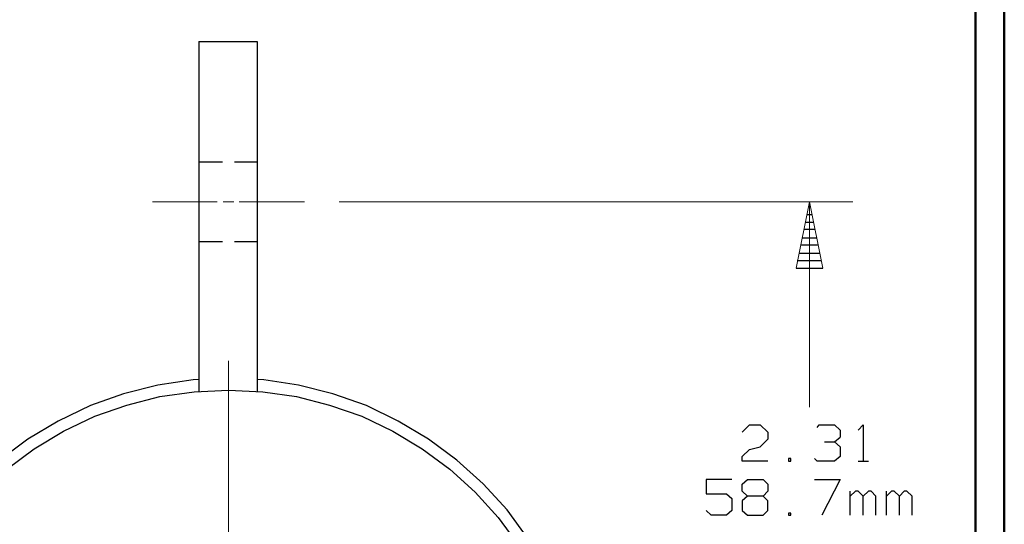
# Model space of a CAD drawing. Units: inches. Extents: x -3.54 to 3.52, y -2.62 to 2.87.
# Drawn here: x 2.24 to 3.52, y 0.82 to 1.48 of the extents above; entities that cross this region are included whole.
import ezdxf

# ---------------------------------------------------------------- set-up
doc = ezdxf.new("R2010")
doc.units = ezdxf.units.IN
doc.header["$MEASUREMENT"] = 0
doc.layers.add('Layer 1', color=7, linetype='Continuous')

msp = doc.modelspace()

# ---------------------------------------------------------------- linework, layer by layer
at = {"layer": 'Layer 1', "lineweight": 50}
for points in [[(3.5153, 2.7389), (3.5153, 2.7389), (3.5153, -2.6215), (3.5153, -2.6215)], [(3.4778, 2.7007), (3.4778, 2.7007), (3.4778, -2.584), (3.4778, -2.584)]]:
    msp.add_open_spline(points, degree=3, dxfattribs=at)
at = {"layer": 'Layer 1', "lineweight": 25}
for points in [[(2.4701, 1.4479), (2.4701, 1.4479), (2.5458, 1.4479), (2.5458, 1.4479)], [(2.4701, 1.4479), (2.4701, 1.4479), (2.4701, 0.9938), (2.4701, 0.9938)], [(2.5458, 1.4479), (2.5458, 1.4479), (2.5458, 0.9938), (2.5458, 0.9938)], [(2.4701, 1.2917), (2.4701, 1.2917), (2.5007, 1.2917), (2.5007, 1.2917)], [(2.516, 1.2917), (2.516, 1.2917), (2.5458, 1.2917), (2.5458, 1.2917)], [(3.2611, 1.2333), (3.2611, 1.2333), (3.2632, 1.2333), (3.2632, 1.2333)], [(3.2653, 1.2229), (3.2653, 1.2229), (3.259, 1.2229), (3.259, 1.2229)], [(3.2694, 1.2035), (3.2694, 1.2035), (3.2549, 1.2035), (3.2549, 1.2035)], [(3.2569, 1.2132), (3.2569, 1.2132), (3.2674, 1.2132), (3.2674, 1.2132)], [(3.2528, 1.1931), (3.2528, 1.1931), (3.2715, 1.1931), (3.2715, 1.1931)], [(2.4701, 1.1882), (2.4701, 1.1882), (2.5007, 1.1882), (2.5007, 1.1882)], [(2.516, 1.1882), (2.516, 1.1882), (2.5458, 1.1882), (2.5458, 1.1882)], [(3.2736, 1.1833), (3.2736, 1.1833), (3.2507, 1.1833), (3.2507, 1.1833)], [(3.2778, 1.1632), (3.2778, 1.1632), (3.2465, 1.1632), (3.2465, 1.1632)], [(3.2486, 1.1729), (3.2486, 1.1729), (3.2757, 1.1729), (3.2757, 1.1729)], [(3.2451, 1.1535), (3.2451, 1.1535), (3.2799, 1.1535), (3.2799, 1.1535)], [(3.175, 0.9403), (3.175, 0.9403), (3.1847, 0.95), (3.1847, 0.95)], [(3.1847, 0.95), (3.1847, 0.95), (3.1986, 0.95), (3.1986, 0.95)], [(3.1986, 0.95), (3.1986, 0.95), (3.2083, 0.9403), (3.2083, 0.9403)], [(3.2722, 0.9465), (3.2722, 0.9465), (3.275, 0.95), (3.275, 0.95)], [(3.275, 0.95), (3.275, 0.95), (3.2951, 0.95), (3.2951, 0.95)], [(3.2951, 0.95), (3.2951, 0.95), (3.3021, 0.9431), (3.3021, 0.9431)], [(3.3257, 0.9431), (3.3257, 0.9431), (3.3319, 0.95), (3.3319, 0.95)], [(3.3319, 0.95), (3.3319, 0.95), (3.3319, 0.9028), (3.3319, 0.9028)], [(3.2083, 0.9403), (3.2083, 0.9403), (3.2083, 0.9313), (3.2083, 0.9313)], [(3.2951, 0.9278), (3.2951, 0.9278), (3.3021, 0.934), (3.3021, 0.934)], [(3.3021, 0.9431), (3.3021, 0.9431), (3.3021, 0.934), (3.3021, 0.934)], [(3.1847, 0.9181), (3.1847, 0.9181), (3.1986, 0.9215), (3.1986, 0.9215)], [(3.2083, 0.9313), (3.2083, 0.9313), (3.1986, 0.9215), (3.1986, 0.9215)], [(3.2819, 0.9278), (3.2819, 0.9278), (3.2951, 0.9278), (3.2951, 0.9278)], [(3.2951, 0.9278), (3.2951, 0.9278), (3.3021, 0.9215), (3.3021, 0.9215)], [(3.3021, 0.9215), (3.3021, 0.9215), (3.3021, 0.909), (3.3021, 0.909)], [(3.175, 0.909), (3.175, 0.909), (3.1847, 0.9181), (3.1847, 0.9181)], [(3.175, 0.9028), (3.175, 0.9028), (3.175, 0.909), (3.175, 0.909)], [(3.3021, 0.909), (3.3021, 0.909), (3.2951, 0.9028), (3.2951, 0.9028)], [(3.2083, 0.9028), (3.2083, 0.9028), (3.175, 0.9028), (3.175, 0.9028)], [(3.2382, 0.9063), (3.2382, 0.9063), (3.2354, 0.9063), (3.2354, 0.9063)], [(3.2354, 0.9063), (3.2354, 0.9063), (3.2354, 0.9028), (3.2354, 0.9028)], [(3.2354, 0.9028), (3.2354, 0.9028), (3.2382, 0.9028), (3.2382, 0.9028)], [(3.2382, 0.9028), (3.2382, 0.9028), (3.2382, 0.9063), (3.2382, 0.9063)], [(3.2722, 0.9028), (3.2722, 0.9028), (3.2688, 0.9063), (3.2688, 0.9063)], [(3.2951, 0.9028), (3.2951, 0.9028), (3.2722, 0.9028), (3.2722, 0.9028)], [(3.3257, 0.9028), (3.3257, 0.9028), (3.3389, 0.9028), (3.3389, 0.9028)], [(3.1618, 0.8792), (3.1618, 0.8792), (3.1285, 0.8792), (3.1285, 0.8792)], [(3.1285, 0.8792), (3.1285, 0.8792), (3.1285, 0.8604), (3.1285, 0.8604)], [(3.175, 0.8729), (3.175, 0.8729), (3.1819, 0.8792), (3.1819, 0.8792)], [(3.175, 0.8639), (3.175, 0.8639), (3.175, 0.8729), (3.175, 0.8729)], [(3.1819, 0.8792), (3.1819, 0.8792), (3.2021, 0.8792), (3.2021, 0.8792)], [(3.2021, 0.8792), (3.2021, 0.8792), (3.2083, 0.8729), (3.2083, 0.8729)], [(3.2083, 0.8729), (3.2083, 0.8729), (3.2083, 0.8639), (3.2083, 0.8639)], [(3.2688, 0.8792), (3.2688, 0.8792), (3.3021, 0.8792), (3.3021, 0.8792)], [(3.3021, 0.8792), (3.3021, 0.8792), (3.2785, 0.8326), (3.2785, 0.8326)], [(3.1285, 0.8604), (3.1285, 0.8604), (3.1549, 0.8604), (3.1549, 0.8604)], [(3.1549, 0.8604), (3.1549, 0.8604), (3.1618, 0.8542), (3.1618, 0.8542)], [(3.1819, 0.8576), (3.1819, 0.8576), (3.175, 0.8639), (3.175, 0.8639)], [(3.1819, 0.8576), (3.1819, 0.8576), (3.175, 0.8514), (3.175, 0.8514)], [(3.2021, 0.8576), (3.2021, 0.8576), (3.1819, 0.8576), (3.1819, 0.8576)], [(3.2083, 0.8639), (3.2083, 0.8639), (3.2021, 0.8576), (3.2021, 0.8576)], [(3.2083, 0.8514), (3.2083, 0.8514), (3.2021, 0.8576), (3.2021, 0.8576)], [(3.3153, 0.8326), (3.3153, 0.8326), (3.3153, 0.8639), (3.3153, 0.8639)], [(3.3222, 0.8639), (3.3222, 0.8639), (3.3153, 0.8576), (3.3153, 0.8576)], [(3.3257, 0.8639), (3.3257, 0.8639), (3.3222, 0.8639), (3.3222, 0.8639)], [(3.3319, 0.8576), (3.3319, 0.8576), (3.3257, 0.8639), (3.3257, 0.8639)], [(3.3389, 0.8639), (3.3389, 0.8639), (3.3319, 0.8576), (3.3319, 0.8576)], [(3.3319, 0.8326), (3.3319, 0.8326), (3.3319, 0.8576), (3.3319, 0.8576)], [(3.3424, 0.8639), (3.3424, 0.8639), (3.3389, 0.8639), (3.3389, 0.8639)], [(3.3486, 0.8576), (3.3486, 0.8576), (3.3424, 0.8639), (3.3424, 0.8639)], [(3.3486, 0.8326), (3.3486, 0.8326), (3.3486, 0.8576), (3.3486, 0.8576)], [(3.3625, 0.8326), (3.3625, 0.8326), (3.3625, 0.8639), (3.3625, 0.8639)], [(3.3687, 0.8639), (3.3687, 0.8639), (3.3625, 0.8576), (3.3625, 0.8576)], [(3.3722, 0.8639), (3.3722, 0.8639), (3.3687, 0.8639), (3.3687, 0.8639)], [(3.3792, 0.8576), (3.3792, 0.8576), (3.3722, 0.8639), (3.3722, 0.8639)], [(3.3854, 0.8639), (3.3854, 0.8639), (3.3792, 0.8576), (3.3792, 0.8576)], [(3.3792, 0.8326), (3.3792, 0.8326), (3.3792, 0.8576), (3.3792, 0.8576)], [(3.3889, 0.8639), (3.3889, 0.8639), (3.3854, 0.8639), (3.3854, 0.8639)], [(3.3958, 0.8576), (3.3958, 0.8576), (3.3889, 0.8639), (3.3889, 0.8639)], [(3.3958, 0.8326), (3.3958, 0.8326), (3.3958, 0.8576), (3.3958, 0.8576)], [(3.1618, 0.8542), (3.1618, 0.8542), (3.1618, 0.8389), (3.1618, 0.8389)], [(3.175, 0.8514), (3.175, 0.8514), (3.175, 0.8389), (3.175, 0.8389)], [(3.2083, 0.8389), (3.2083, 0.8389), (3.2083, 0.8514), (3.2083, 0.8514)], [(3.1347, 0.8326), (3.1347, 0.8326), (3.1285, 0.8389), (3.1285, 0.8389)], [(3.1549, 0.8326), (3.1549, 0.8326), (3.1347, 0.8326), (3.1347, 0.8326)], [(3.1618, 0.8389), (3.1618, 0.8389), (3.1549, 0.8326), (3.1549, 0.8326)], [(3.175, 0.8389), (3.175, 0.8389), (3.1819, 0.8326), (3.1819, 0.8326)], [(3.1819, 0.8326), (3.1819, 0.8326), (3.2021, 0.8326), (3.2021, 0.8326)], [(3.2021, 0.8326), (3.2021, 0.8326), (3.2083, 0.8389), (3.2083, 0.8389)], [(3.2382, 0.8354), (3.2382, 0.8354), (3.2354, 0.8354), (3.2354, 0.8354)], [(3.2354, 0.8354), (3.2354, 0.8354), (3.2354, 0.8326), (3.2354, 0.8326)], [(3.2354, 0.8326), (3.2354, 0.8326), (3.2382, 0.8326), (3.2382, 0.8326)], [(3.2382, 0.8326), (3.2382, 0.8326), (3.2382, 0.8354), (3.2382, 0.8354)]]:
    msp.add_open_spline(points, degree=3, dxfattribs=at)
at = {"layer": 'Layer 1', "lineweight": 13}
for points in [[(2.4097, 1.2396), (2.4097, 1.2396), (2.4938, 1.2396), (2.4938, 1.2396)], [(2.5014, 1.2396), (2.5014, 1.2396), (2.5153, 1.2396), (2.5153, 1.2396)], [(2.5222, 1.2396), (2.5222, 1.2396), (2.6069, 1.2396), (2.6069, 1.2396)], [(2.6521, 1.2396), (2.6521, 1.2396), (3.3188, 1.2396), (3.3188, 1.2396)], [(3.2625, 1.2396), (3.2625, 1.2396), (3.2625, 0.9729), (3.2625, 0.9729)], [(2.5083, 0.6125), (2.5083, 0.6125), (2.5083, 1.0333), (2.5083, 1.0333)]]:
    msp.add_open_spline(points, degree=3, dxfattribs=at)
msp.add_open_spline([(3.2451, 1.1535), (3.2451, 1.1535), (3.2625, 1.2396), (3.2625, 1.2396), (3.2625, 1.2396), (3.2625, 1.2396), (3.2799, 1.1535), (3.2799, 1.1535), (3.2799, 1.1535), (3.2799, 1.1535), (3.2451, 1.1535), (3.2451, 1.1535)], degree=3, knots=[0, 0, 0, 0, 0.25, 0.25, 0.25, 0.25, 0.5, 0.5, 0.5, 0.5, 1, 1, 1, 1], dxfattribs=at)
at = {"layer": 'Layer 1', "lineweight": 25}
for points, knots in [([(2.4701, 1.009), (2.4701, 1.009), (2.4625, 1.0083), (2.4625, 1.0083), (2.4625, 1.0083), (2.4625, 1.0083), (2.4167, 1.0014), (2.4167, 1.0014), (2.4167, 1.0014), (2.4167, 1.0014), (2.3722, 0.9903), (2.3722, 0.9903), (2.3722, 0.9903), (2.3722, 0.9903), (2.3292, 0.975), (2.3292, 0.975), (2.3292, 0.975), (2.3292, 0.975), (2.2875, 0.9549), (2.2875, 0.9549), (2.2875, 0.9549), (2.2875, 0.9549), (2.2479, 0.9313), (2.2479, 0.9313), (2.2479, 0.9313), (2.2479, 0.9313), (2.2111, 0.9042), (2.2111, 0.9042), (2.2111, 0.9042), (2.2111, 0.9042), (2.1771, 0.8736), (2.1771, 0.8736), (2.1771, 0.8736), (2.1771, 0.8736), (2.1465, 0.8396), (2.1465, 0.8396), (2.1465, 0.8396), (2.1465, 0.8396), (2.1188, 0.8021), (2.1188, 0.8021), (2.1188, 0.8021), (2.1188, 0.8021), (2.0951, 0.7632), (2.0951, 0.7632), (2.0951, 0.7632), (2.0951, 0.7632), (2.0757, 0.7215), (2.0757, 0.7215), (2.0757, 0.7215), (2.0757, 0.7215), (2.0604, 0.6785), (2.0604, 0.6785), (2.0604, 0.6785), (2.0604, 0.6785), (2.0493, 0.6333), (2.0493, 0.6333), (2.0493, 0.6333), (2.0493, 0.6333), (2.0424, 0.5882), (2.0424, 0.5882), (2.0424, 0.5882), (2.0424, 0.5882), (2.0403, 0.5424), (2.0403, 0.5424), (2.0403, 0.5424), (2.0403, 0.5424), (2.0424, 0.4965), (2.0424, 0.4965), (2.0424, 0.4965), (2.0424, 0.4965), (2.0493, 0.4507), (2.0493, 0.4507), (2.0493, 0.4507), (2.0493, 0.4507), (2.0604, 0.4063), (2.0604, 0.4063), (2.0604, 0.4063), (2.0604, 0.4063), (2.0757, 0.3632), (2.0757, 0.3632), (2.0757, 0.3632), (2.0757, 0.3632), (2.0951, 0.3215), (2.0951, 0.3215), (2.0951, 0.3215), (2.0951, 0.3215), (2.1188, 0.2819), (2.1188, 0.2819), (2.1188, 0.2819), (2.1188, 0.2819), (2.1465, 0.2451), (2.1465, 0.2451), (2.1465, 0.2451), (2.1465, 0.2451), (2.1771, 0.2111), (2.1771, 0.2111), (2.1771, 0.2111), (2.1771, 0.2111), (2.2111, 0.1806), (2.2111, 0.1806), (2.2111, 0.1806), (2.2111, 0.1806), (2.2479, 0.1528), (2.2479, 0.1528), (2.2479, 0.1528), (2.2479, 0.1528), (2.2875, 0.1292), (2.2875, 0.1292), (2.2875, 0.1292), (2.2875, 0.1292), (2.3292, 0.1097), (2.3292, 0.1097), (2.3292, 0.1097), (2.3292, 0.1097), (2.3722, 0.0944), (2.3722, 0.0944), (2.3722, 0.0944), (2.3722, 0.0944), (2.3951, 0.0882), (2.3951, 0.0882)], [0, 0, 0, 0, 0.032258, 0.032258, 0.032258, 0.032258, 0.064516, 0.064516, 0.064516, 0.064516, 0.096774, 0.096774, 0.096774, 0.096774, 0.129032, 0.129032, 0.129032, 0.129032, 0.16129, 0.16129, 0.16129, 0.16129, 0.193548, 0.193548, 0.193548, 0.193548, 0.225806, 0.225806, 0.225806, 0.225806, 0.258065, 0.258065, 0.258065, 0.258065, 0.290323, 0.290323, 0.290323, 0.290323, 0.322581, 0.322581, 0.322581, 0.322581, 0.354839, 0.354839, 0.354839, 0.354839, 0.387097, 0.387097, 0.387097, 0.387097, 0.419355, 0.419355, 0.419355, 0.419355, 0.451613, 0.451613, 0.451613, 0.451613, 0.483871, 0.483871, 0.483871, 0.483871, 0.516129, 0.516129, 0.516129, 0.516129, 0.548387, 0.548387, 0.548387, 0.548387, 0.580645, 0.580645, 0.580645, 0.580645, 0.612903, 0.612903, 0.612903, 0.612903, 0.645161, 0.645161, 0.645161, 0.645161, 0.677419, 0.677419, 0.677419, 0.677419, 0.709677, 0.709677, 0.709677, 0.709677, 0.741935, 0.741935, 0.741935, 0.741935, 0.774194, 0.774194, 0.774194, 0.774194, 0.806452, 0.806452, 0.806452, 0.806452, 0.83871, 0.83871, 0.83871, 0.83871, 0.870968, 0.870968, 0.870968, 0.870968, 0.903226, 0.903226, 0.903226, 0.903226, 0.935484, 0.935484, 0.935484, 0.935484, 1, 1, 1, 1]), ([(2.6215, 0.0882), (2.6215, 0.0882), (2.6438, 0.0944), (2.6438, 0.0944), (2.6438, 0.0944), (2.6438, 0.0944), (2.6875, 0.1097), (2.6875, 0.1097), (2.6875, 0.1097), (2.6875, 0.1097), (2.7285, 0.1292), (2.7285, 0.1292), (2.7285, 0.1292), (2.7285, 0.1292), (2.7681, 0.1528), (2.7681, 0.1528), (2.7681, 0.1528), (2.7681, 0.1528), (2.8049, 0.1806), (2.8049, 0.1806), (2.8049, 0.1806), (2.8049, 0.1806), (2.8389, 0.2111), (2.8389, 0.2111), (2.8389, 0.2111), (2.8389, 0.2111), (2.8701, 0.2451), (2.8701, 0.2451), (2.8701, 0.2451), (2.8701, 0.2451), (2.8972, 0.2819), (2.8972, 0.2819), (2.8972, 0.2819), (2.8972, 0.2819), (2.9208, 0.3215), (2.9208, 0.3215), (2.9208, 0.3215), (2.9208, 0.3215), (2.9403, 0.3632), (2.9403, 0.3632), (2.9403, 0.3632), (2.9403, 0.3632), (2.9563, 0.4063), (2.9563, 0.4063), (2.9563, 0.4063), (2.9563, 0.4063), (2.9674, 0.4507), (2.9674, 0.4507), (2.9674, 0.4507), (2.9674, 0.4507), (2.9743, 0.4965), (2.9743, 0.4965), (2.9743, 0.4965), (2.9743, 0.4965), (2.9764, 0.5424), (2.9764, 0.5424), (2.9764, 0.5424), (2.9764, 0.5424), (2.9743, 0.5882), (2.9743, 0.5882), (2.9743, 0.5882), (2.9743, 0.5882), (2.9674, 0.6333), (2.9674, 0.6333), (2.9674, 0.6333), (2.9674, 0.6333), (2.9563, 0.6785), (2.9563, 0.6785), (2.9563, 0.6785), (2.9563, 0.6785), (2.9403, 0.7215), (2.9403, 0.7215), (2.9403, 0.7215), (2.9403, 0.7215), (2.9208, 0.7632), (2.9208, 0.7632), (2.9208, 0.7632), (2.9208, 0.7632), (2.8972, 0.8021), (2.8972, 0.8021), (2.8972, 0.8021), (2.8972, 0.8021), (2.8701, 0.8396), (2.8701, 0.8396), (2.8701, 0.8396), (2.8701, 0.8396), (2.8389, 0.8736), (2.8389, 0.8736), (2.8389, 0.8736), (2.8389, 0.8736), (2.8049, 0.9042), (2.8049, 0.9042), (2.8049, 0.9042), (2.8049, 0.9042), (2.7681, 0.9313), (2.7681, 0.9313), (2.7681, 0.9313), (2.7681, 0.9313), (2.7285, 0.9549), (2.7285, 0.9549), (2.7285, 0.9549), (2.7285, 0.9549), (2.6875, 0.975), (2.6875, 0.975), (2.6875, 0.975), (2.6875, 0.975), (2.6438, 0.9903), (2.6438, 0.9903), (2.6438, 0.9903), (2.6438, 0.9903), (2.5993, 1.0014), (2.5993, 1.0014), (2.5993, 1.0014), (2.5993, 1.0014), (2.5542, 1.0083), (2.5542, 1.0083), (2.5542, 1.0083), (2.5542, 1.0083), (2.5458, 1.009), (2.5458, 1.009)], [0, 0, 0, 0, 0.032258, 0.032258, 0.032258, 0.032258, 0.064516, 0.064516, 0.064516, 0.064516, 0.096774, 0.096774, 0.096774, 0.096774, 0.129032, 0.129032, 0.129032, 0.129032, 0.16129, 0.16129, 0.16129, 0.16129, 0.193548, 0.193548, 0.193548, 0.193548, 0.225806, 0.225806, 0.225806, 0.225806, 0.258065, 0.258065, 0.258065, 0.258065, 0.290323, 0.290323, 0.290323, 0.290323, 0.322581, 0.322581, 0.322581, 0.322581, 0.354839, 0.354839, 0.354839, 0.354839, 0.387097, 0.387097, 0.387097, 0.387097, 0.419355, 0.419355, 0.419355, 0.419355, 0.451613, 0.451613, 0.451613, 0.451613, 0.483871, 0.483871, 0.483871, 0.483871, 0.516129, 0.516129, 0.516129, 0.516129, 0.548387, 0.548387, 0.548387, 0.548387, 0.580645, 0.580645, 0.580645, 0.580645, 0.612903, 0.612903, 0.612903, 0.612903, 0.645161, 0.645161, 0.645161, 0.645161, 0.677419, 0.677419, 0.677419, 0.677419, 0.709677, 0.709677, 0.709677, 0.709677, 0.741935, 0.741935, 0.741935, 0.741935, 0.774194, 0.774194, 0.774194, 0.774194, 0.806452, 0.806452, 0.806452, 0.806452, 0.83871, 0.83871, 0.83871, 0.83871, 0.870968, 0.870968, 0.870968, 0.870968, 0.903226, 0.903226, 0.903226, 0.903226, 0.935484, 0.935484, 0.935484, 0.935484, 1, 1, 1, 1]), ([(2.9611, 0.5424), (2.9611, 0.5424), (2.959, 0.5868), (2.959, 0.5868), (2.959, 0.5868), (2.959, 0.5868), (2.9521, 0.6306), (2.9521, 0.6306), (2.9521, 0.6306), (2.9521, 0.6306), (2.9417, 0.6736), (2.9417, 0.6736), (2.9417, 0.6736), (2.9417, 0.6736), (2.9264, 0.716), (2.9264, 0.716), (2.9264, 0.716), (2.9264, 0.716), (2.9076, 0.7556), (2.9076, 0.7556), (2.9076, 0.7556), (2.9076, 0.7556), (2.8847, 0.7938), (2.8847, 0.7938), (2.8847, 0.7938), (2.8847, 0.7938), (2.8583, 0.8299), (2.8583, 0.8299), (2.8583, 0.8299), (2.8583, 0.8299), (2.8285, 0.8625), (2.8285, 0.8625), (2.8285, 0.8625), (2.8285, 0.8625), (2.7958, 0.8924), (2.7958, 0.8924), (2.7958, 0.8924), (2.7958, 0.8924), (2.7597, 0.9188), (2.7597, 0.9188), (2.7597, 0.9188), (2.7597, 0.9188), (2.7215, 0.9417), (2.7215, 0.9417), (2.7215, 0.9417), (2.7215, 0.9417), (2.6813, 0.9611), (2.6813, 0.9611), (2.6813, 0.9611), (2.6813, 0.9611), (2.6396, 0.9757), (2.6396, 0.9757), (2.6396, 0.9757), (2.6396, 0.9757), (2.5965, 0.9868), (2.5965, 0.9868), (2.5965, 0.9868), (2.5965, 0.9868), (2.5528, 0.9931), (2.5528, 0.9931), (2.5528, 0.9931), (2.5528, 0.9931), (2.5083, 0.9951), (2.5083, 0.9951), (2.5083, 0.9951), (2.5083, 0.9951), (2.4639, 0.9931), (2.4639, 0.9931), (2.4639, 0.9931), (2.4639, 0.9931), (2.4194, 0.9868), (2.4194, 0.9868), (2.4194, 0.9868), (2.4194, 0.9868), (2.3764, 0.9757), (2.3764, 0.9757), (2.3764, 0.9757), (2.3764, 0.9757), (2.3347, 0.9611), (2.3347, 0.9611), (2.3347, 0.9611), (2.3347, 0.9611), (2.2944, 0.9417), (2.2944, 0.9417), (2.2944, 0.9417), (2.2944, 0.9417), (2.2563, 0.9188), (2.2563, 0.9188), (2.2563, 0.9188), (2.2563, 0.9188), (2.2208, 0.8924), (2.2208, 0.8924), (2.2208, 0.8924), (2.2208, 0.8924), (2.1882, 0.8625), (2.1882, 0.8625), (2.1882, 0.8625), (2.1882, 0.8625), (2.1583, 0.8299), (2.1583, 0.8299), (2.1583, 0.8299), (2.1583, 0.8299), (2.1313, 0.7938), (2.1313, 0.7938), (2.1313, 0.7938), (2.1313, 0.7938), (2.1083, 0.7556), (2.1083, 0.7556), (2.1083, 0.7556), (2.1083, 0.7556), (2.0896, 0.716), (2.0896, 0.716), (2.0896, 0.716), (2.0896, 0.716), (2.075, 0.6736), (2.075, 0.6736), (2.075, 0.6736), (2.075, 0.6736), (2.0639, 0.6306), (2.0639, 0.6306), (2.0639, 0.6306), (2.0639, 0.6306), (2.0576, 0.5868), (2.0576, 0.5868), (2.0576, 0.5868), (2.0576, 0.5868), (2.0549, 0.5424), (2.0549, 0.5424), (2.0549, 0.5424), (2.0549, 0.5424), (2.0576, 0.4979), (2.0576, 0.4979), (2.0576, 0.4979), (2.0576, 0.4979), (2.0639, 0.4542), (2.0639, 0.4542), (2.0639, 0.4542), (2.0639, 0.4542), (2.075, 0.4111), (2.075, 0.4111), (2.075, 0.4111), (2.075, 0.4111), (2.0896, 0.3688), (2.0896, 0.3688), (2.0896, 0.3688), (2.0896, 0.3688), (2.1083, 0.3285), (2.1083, 0.3285), (2.1083, 0.3285), (2.1083, 0.3285), (2.1313, 0.291), (2.1313, 0.291), (2.1313, 0.291), (2.1313, 0.291), (2.1583, 0.2549), (2.1583, 0.2549), (2.1583, 0.2549), (2.1583, 0.2549), (2.1882, 0.2222), (2.1882, 0.2222), (2.1882, 0.2222), (2.1882, 0.2222), (2.2208, 0.1924), (2.2208, 0.1924), (2.2208, 0.1924), (2.2208, 0.1924), (2.2563, 0.166), (2.2563, 0.166), (2.2563, 0.166), (2.2563, 0.166), (2.2944, 0.1431), (2.2944, 0.1431), (2.2944, 0.1431), (2.2944, 0.1431), (2.3347, 0.1236), (2.3347, 0.1236), (2.3347, 0.1236), (2.3347, 0.1236), (2.3764, 0.109), (2.3764, 0.109), (2.3764, 0.109), (2.3764, 0.109), (2.4194, 0.0979), (2.4194, 0.0979), (2.4194, 0.0979), (2.4194, 0.0979), (2.4639, 0.0917), (2.4639, 0.0917), (2.4639, 0.0917), (2.4639, 0.0917), (2.5083, 0.0896), (2.5083, 0.0896), (2.5083, 0.0896), (2.5083, 0.0896), (2.5528, 0.0917), (2.5528, 0.0917), (2.5528, 0.0917), (2.5528, 0.0917), (2.5965, 0.0979), (2.5965, 0.0979), (2.5965, 0.0979), (2.5965, 0.0979), (2.6396, 0.109), (2.6396, 0.109), (2.6396, 0.109), (2.6396, 0.109), (2.6813, 0.1236), (2.6813, 0.1236), (2.6813, 0.1236), (2.6813, 0.1236), (2.7215, 0.1431), (2.7215, 0.1431), (2.7215, 0.1431), (2.7215, 0.1431), (2.7597, 0.166), (2.7597, 0.166), (2.7597, 0.166), (2.7597, 0.166), (2.7958, 0.1924), (2.7958, 0.1924), (2.7958, 0.1924), (2.7958, 0.1924), (2.8285, 0.2222), (2.8285, 0.2222), (2.8285, 0.2222), (2.8285, 0.2222), (2.8583, 0.2549), (2.8583, 0.2549), (2.8583, 0.2549), (2.8583, 0.2549), (2.8847, 0.291), (2.8847, 0.291), (2.8847, 0.291), (2.8847, 0.291), (2.9076, 0.3285), (2.9076, 0.3285), (2.9076, 0.3285), (2.9076, 0.3285), (2.9264, 0.3688), (2.9264, 0.3688), (2.9264, 0.3688), (2.9264, 0.3688), (2.9417, 0.4111), (2.9417, 0.4111), (2.9417, 0.4111), (2.9417, 0.4111), (2.9521, 0.4542), (2.9521, 0.4542), (2.9521, 0.4542), (2.9521, 0.4542), (2.959, 0.4979), (2.959, 0.4979), (2.959, 0.4979), (2.959, 0.4979), (2.9611, 0.5424), (2.9611, 0.5424)], [0, 0, 0, 0, 0.015385, 0.015385, 0.015385, 0.015385, 0.030769, 0.030769, 0.030769, 0.030769, 0.046154, 0.046154, 0.046154, 0.046154, 0.061538, 0.061538, 0.061538, 0.061538, 0.076923, 0.076923, 0.076923, 0.076923, 0.092308, 0.092308, 0.092308, 0.092308, 0.107692, 0.107692, 0.107692, 0.107692, 0.123077, 0.123077, 0.123077, 0.123077, 0.138462, 0.138462, 0.138462, 0.138462, 0.153846, 0.153846, 0.153846, 0.153846, 0.169231, 0.169231, 0.169231, 0.169231, 0.184615, 0.184615, 0.184615, 0.184615, 0.2, 0.2, 0.2, 0.2, 0.215385, 0.215385, 0.215385, 0.215385, 0.230769, 0.230769, 0.230769, 0.230769, 0.246154, 0.246154, 0.246154, 0.246154, 0.261538, 0.261538, 0.261538, 0.261538, 0.276923, 0.276923, 0.276923, 0.276923, 0.292308, 0.292308, 0.292308, 0.292308, 0.307692, 0.307692, 0.307692, 0.307692, 0.323077, 0.323077, 0.323077, 0.323077, 0.338462, 0.338462, 0.338462, 0.338462, 0.353846, 0.353846, 0.353846, 0.353846, 0.369231, 0.369231, 0.369231, 0.369231, 0.384615, 0.384615, 0.384615, 0.384615, 0.4, 0.4, 0.4, 0.4, 0.415385, 0.415385, 0.415385, 0.415385, 0.430769, 0.430769, 0.430769, 0.430769, 0.446154, 0.446154, 0.446154, 0.446154, 0.461538, 0.461538, 0.461538, 0.461538, 0.476923, 0.476923, 0.476923, 0.476923, 0.492308, 0.492308, 0.492308, 0.492308, 0.507692, 0.507692, 0.507692, 0.507692, 0.523077, 0.523077, 0.523077, 0.523077, 0.538462, 0.538462, 0.538462, 0.538462, 0.553846, 0.553846, 0.553846, 0.553846, 0.569231, 0.569231, 0.569231, 0.569231, 0.584615, 0.584615, 0.584615, 0.584615, 0.6, 0.6, 0.6, 0.6, 0.615385, 0.615385, 0.615385, 0.615385, 0.630769, 0.630769, 0.630769, 0.630769, 0.646154, 0.646154, 0.646154, 0.646154, 0.661538, 0.661538, 0.661538, 0.661538, 0.676923, 0.676923, 0.676923, 0.676923, 0.692308, 0.692308, 0.692308, 0.692308, 0.707692, 0.707692, 0.707692, 0.707692, 0.723077, 0.723077, 0.723077, 0.723077, 0.738462, 0.738462, 0.738462, 0.738462, 0.753846, 0.753846, 0.753846, 0.753846, 0.769231, 0.769231, 0.769231, 0.769231, 0.784615, 0.784615, 0.784615, 0.784615, 0.8, 0.8, 0.8, 0.8, 0.815385, 0.815385, 0.815385, 0.815385, 0.830769, 0.830769, 0.830769, 0.830769, 0.846154, 0.846154, 0.846154, 0.846154, 0.861538, 0.861538, 0.861538, 0.861538, 0.876923, 0.876923, 0.876923, 0.876923, 0.892308, 0.892308, 0.892308, 0.892308, 0.907692, 0.907692, 0.907692, 0.907692, 0.923077, 0.923077, 0.923077, 0.923077, 0.938462, 0.938462, 0.938462, 0.938462, 0.953846, 0.953846, 0.953846, 0.953846, 0.969231, 0.969231, 0.969231, 0.969231, 1, 1, 1, 1])]:
    msp.add_open_spline(points, degree=3, knots=knots, dxfattribs=at)

doc.saveas('drawing.dxf')
